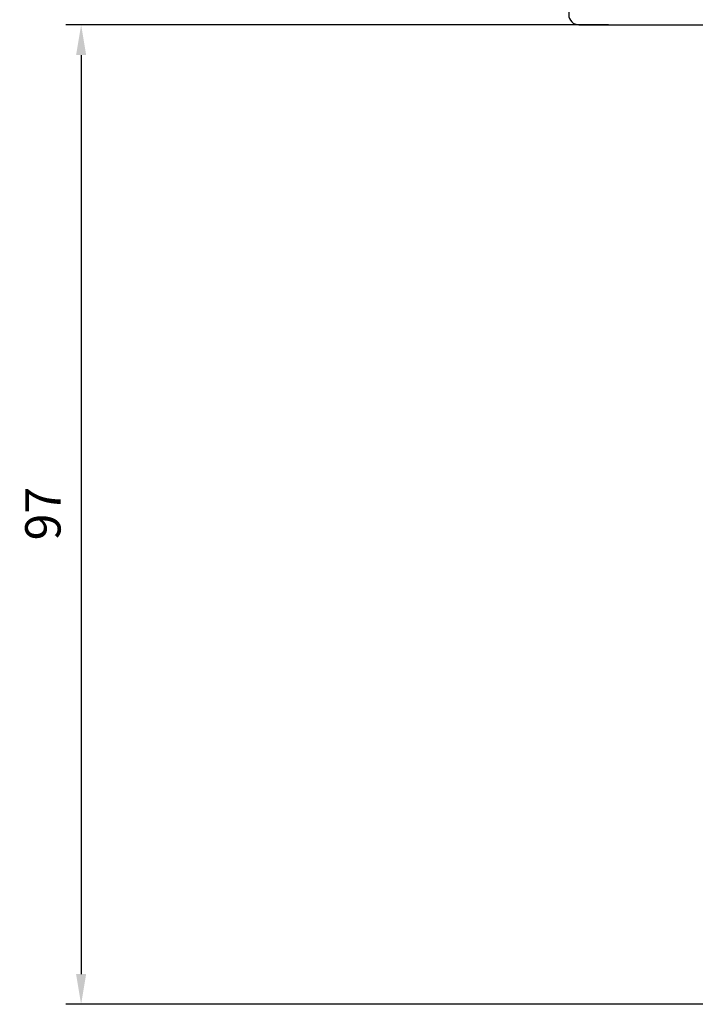
# Model space of a CAD drawing. Units: millimetres. Extents: x -5881 to -4181, y 8003 to 9614.
# Drawn here: x -5177 to -5110, y 8798 to 8895 of the extents above; entities that cross this region are included whole.
import ezdxf

# ---------------------------------------------------------------- set-up
doc = ezdxf.new("R2010")
doc.units = ezdxf.units.MM
doc.layers.add('15', color=1, linetype='Continuous')
doc.styles.add('arialn', font='ARIALN.TTF')
doc.dimstyles.new('M1_1_TD', dxfattribs={"dimtxt": 3.5, "dimasz": 3, "dimexe": 1.5, "dimexo": 0, "dimgap": 2, "dimtad": 1, "dimdsep": 46, "dimtxsty": 'arialn', "dimcen": 0, "dimadec": 0, "dimazin": 0, "dimtfac": 1, "dimtix": 1, "dimtmove": 0, "dimatfit": 3, "dimfxl": 1, "dimtolj": 1, "dimarcsym": 0})

# ---------------------------------------------------------------- blocks, each defined once
blk = doc.blocks.new('140081')
for points in [[(61, 0.5), (61, 0), (53.5, 0, -0.414213562373095), (53, 0.5), (53, 1, -0.414213562373095), (53.5, 1.5), (54.5, 1.5, 0.414213562373095), (55, 2), (54.99999999999977, 15.80000000000018, 0.414213562373095), (54.79999999999973, 16), (53.20000000000027, 16.00000000000023, -0.414213562373095), (53, 16.20000000000027), (53.00000000000023, 17.79999999999973, -0.414213562373095), (53.20000000000027, 17.99999999999955), (54.79999999999973, 17.99999999999977, 0.414213562373095), (55, 18.19999999999982), (54.99999999999977, 21.29999999999973, 0.414213562373095), (54.79999999999973, 21.49999999999955), (47.95000000000027, 21.50000000000023, 0.414213562373095), (47.75, 21.30000000000018), (47.75, 19.5, -0.414213562373095), (47.25, 19), (46.75, 19, -0.414213562373095), (46.25, 19.5), (46.24999999999977, 22.80000000000018, 0.414213562373095), (46.04999999999973, 23), (23.95000000000027, 23.00000000000023, 0.414213562373095), (23.75, 22.80000000000018), (23.74999999999955, 19.5, -0.414213562373095), (23.24999999999955, 19), (22.74999999999955, 19.00000000000045, -0.414213562373095), (22.24999999999955, 19.50000000000045), (22.24999999999977, 21.29999999999973, 0.414213562373095), (22.04999999999973, 21.49999999999955), (15.20000000000027, 21.49999999999977, 0.414213562373095), (15, 21.29999999999973), (15.00000000000023, 18.19999999999982, 0.414213562373095), (15.20000000000027, 18), (16.79999999999973, 17.99999999999977, -0.414213562373095), (17, 17.79999999999973), (16.99999999999977, 16.20000000000027, -0.414213562373095), (16.79999999999973, 16.00000000000045), (15.20000000000027, 16.00000000000023, 0.414213562373095), (15, 15.80000000000018), (15, 2, 0.414213562373095), (15.5, 1.5), (16.5, 1.5, -0.414213562373095), (17, 1), (17, 0.5, -0.414213562373095), (16.5, 0), (9, 0), (9, 0.5), (10.30000000000018, 5.351666049839423), (10.30000000000018, 6, 0.414213562373095), (9.300000000000182, 7), (3.799999999999727, 7, 0.414213562373095), (2.799999999999727, 6), (2.799999999999727, 3, 0.414213562373095), (3.799999999999727, 2), (4.598076211353145, 2), (5, 0.5), (5, 0), (0, 0), (0, 93.67878114959603, -0.3394542588633619), (2.223542864692263, 96.57655862846309), (15, 100), (15, 99.64161984871862, -0.3056146845817738), (14.68749999999818, 99.17810744327448, 0.6741998624674602), (14.68750000000125, 98.62189255673297, -0.3056146845816112), (15, 98.15838015128111), (15, 97.09999999999991, -0.414213562373095), (14, 96.09999999999991), (13.5, 96.09999999999991), (13.50000000000034, 97.1365562386809, 0.4931454260313228), (13.12235428646954, 97.42633398656767), (11.35295238724359, 96.95222417658442, 0.3394542588633661), (9.5, 94.53740961086169), (9.5, 94.09999999999991, 0.414213562373095), (12, 91.59999999999991), (13, 91.59999999999991, 0.414213562373095), (13.5, 92.09999999999991), (13.5, 92.90000000000009), (14, 92.90000000000009, -0.414213562373095), (15, 91.90000000000009), (14.99999999999955, 85), (12.88004627854889, 77.08822500185124, 0.5373193821394027), (16.19534306029664, 73.3409636603194), (28.00000000000045, 75), (34.00501256289817, 75.00000000000045, -0.1474768247818369), (34.44722920161087, 74.86666666666792, 0.3015113445765448), (35.55277079839061, 74.8666666666661, -0.1474768247817487), (35.99498743710183, 75.00000000000023), (56.23165595897217, 75, 0.3394542588634029), (57.19758178526126, 75.74118095489757), (57.8028305242442, 78), (56.99999999999955, 78, -0.4931454260312739), (56.517037086855, 78.62940952255121), (56.78498627928684, 79.62940952255121, -0.3394542588634029), (57.26794919243139, 80), (60.99999999999773, 80), (60.99999999999818, 79.5), (59.69999999999845, 74.64833395016058), (59.69999999999845, 74, 0.414213562373095), (60.69999999999845, 73), (65.99999999999955, 73, 0.414213562373095), (66.99999999999955, 74), (66.99999999999955, 77, 0.414213562373095), (65.99999999999955, 78), (65.40192378864458, 78), (64.99999999999773, 79.5), (64.99999999999773, 80), (69, 80, -0.414213562373095), (70, 79), (70, 0), (65, 0), (65, 0.5), (65.40192378864685, 2), (66.20000000000027, 2, 0.414213562373095), (67.20000000000027, 3), (67.20000000000027, 6, 0.414213562373095), (66.20000000000027, 7), (60.69999999999982, 7, 0.414213562373095), (59.69999999999982, 6), (59.69999999999982, 5.351666049839423)], [(12.70000000000027, 85.30280074445068), (12.69999999999948, 89.40000000000009, 0.4142135623726788), (12.49999999999955, 89.59999999999991), (12, 89.59999999999991, -0.4142135623730951), (7.5, 94.09999999999991), (7.499999999999659, 94.83096267705014, 0.4931454260313775), (7.248236190979242, 95.02414784230814), (2.948236190979173, 93.87196631485403, 0.3394542588635692), (2.799999999999727, 93.67878114959603), (2.799999999999727, 74.10919452490498, 0.3838640350354758), (2.979094307346259, 73.91029014583137), (11.1905285061398, 73.04723363393259, 0.6363055909526589), (11.37748472819794, 73.3576154622258, -0.2165515956405436), (10.65841687808415, 77.68350880558728)], [(12.79163454990089, 71.51704995384762), (7.144902797658119, 54.13819660112517, -0.3249196962334154), (6.954691494398958, 54), (3, 53.99999999999977, -0.414213562373095), (2.799999999999727, 54.19999999999982), (2.799999999999613, 73.10368624534158, -0.4452286853095343), (3.020905692653741, 73.30259062441519), (11.87992817186841, 72.3714698415356, -0.1648014754188909), (11.99652427844967, 72.31780063453539, 0.0417660030363219), (12.7128758961419, 71.74492052864548, -0.3352419809020299)], [(60.99999999999966, 70.30000000000018, 0.4142135623726788), (60.79999999999973, 70.5), (60.69999999999845, 70.5, -0.2803708609119777), (57.59130364441251, 72.39189335901915, 0.2803685065920378), (57.41366465497549, 72.5), (55.70000000000027, 72.5, 0.4142135623738442), (55.5, 72.29999999999973), (55.49999999999955, 68.75, -1), (53.99999999999955, 68.75), (53.99999999999966, 72.30000000000018, 0.4142135623726788), (53.79999999999973, 72.5), (38.69999999999982, 72.5, 0.4142135623738442), (38.49999999999955, 72.29999999999973), (38.49999999999955, 68.75, -1), (36.99999999999955, 68.75), (36.99999999999966, 72.30000000000018, 0.4142135623726788), (36.79999999999973, 72.5), (33.19999999999982, 72.50000000000045, 0.4142135623738442), (32.99999999999955, 72.30000000000018), (32.99999999999955, 68.75, -1), (31.49999999999955, 68.75), (31.49999999999966, 72.30000000000018, 0.4142135623726788), (31.29999999999973, 72.5), (28.17481702985901, 72.50000000000023), (20.17216537980823, 71.37530065726969, 0.3738846794853139), (20, 71.17724704352122), (20, 68.75, -1), (18.5, 68.75), (18.49999999999966, 70.91021945758666, 0.4557262555321531), (18.27216537980803, 71.10827307133513), (16.54327581269672, 70.86529348846534, -0.06036650791069992), (15.22027451780423, 70.84010095001781, 0.4442786054851647), (15, 70.64113124396272), (15.00000000000034, 24.20000000000027, 0.4142135623733448), (15.20000000000027, 24), (21.59999999999991, 24, 0.4142135623725124), (21.79999999999973, 24.19999999999982), (21.80000000000007, 26.80000000000064, -0.4142135623726788), (22, 27.00000000000045), (23.09999999999991, 27.00000000000091, -0.4142135623731783), (23.29999999999973, 26.80000000000064), (23.30000000000007, 25.70000000000027, 0.4142135623733448), (23.5, 25.5), (46.5, 25.50000000000045, 0.4142135623731784), (46.70000000000027, 25.70000000000027), (46.70000000000016, 26.80000000000018, -0.4142135623733448), (46.90000000000009, 27.00000000000045), (48, 27.00000000000091, -0.4142135623738442), (48.20000000000027, 26.80000000000064), (48.20000000000016, 24.19999999999982, 0.4142135623733448), (48.40000000000009, 23.99999999999955), (60.79999999999973, 24, 0.4142135623731784), (61, 24.19999999999982)], [(14, 70.9659084235177, 0.4337719268564658), (13.78674736255584, 71.16546885947832, 0.5663591572830285), (13.45242153828133, 71.08859635982526), (7.985065080835284, 54.26180339887514, 0.5095254494951056), (8.175276384094559, 54), (13.79999999999973, 54, 0.4142135623726789), (13.99999999999966, 54.19999999999982)], [(67.20000000000027, 70.30000000000018, 0.4142135623738442), (67, 70.50000000000045), (62.20000000000027, 70.5, 0.4142135623726789), (62.00000000000034, 70.30000000000018), (62, 54.20000000000027, 0.4142135623731783), (62.20000000000027, 54.00000000000045), (67, 54.00000000000045, 0.4142135623726789), (67.19999999999993, 54.20000000000027)], [(7.099999999999909, 53.19999999999982, 0.4142135623731783), (6.900000000000091, 53.40000000000009), (3, 53.39999999999964, 0.4142135623726789), (2.800000000000068, 53.19999999999982), (2.799999999999727, 26.19652512855646, 0.3773699600902357), (2.974587078279569, 25.99814624003875), (6.874587078280001, 25.49854471767162, 0.4520427030861002), (7.100000000000023, 25.69692360618956)], [(14, 53.19999999999982, 0.4142135623738442), (13.79999999999973, 53.40000000000009), (8.099999999999909, 53.39999999999918, 0.4142135623726789), (7.899999999999977, 53.19999999999936), (7.900000000000091, 25.54320006084572, 0.3773699600902793), (8.07458707827982, 25.34482117232778), (13.77458707827975, 24.61463433194535, 0.4520427030859306), (13.99999999999966, 24.81301322046329)], [(67.20000000000027, 53.19999999999982, 0.4142135623738442), (67, 53.40000000000009), (62.20000000000027, 53.40000000000009, 0.4142135623726789), (62.00000000000034, 53.20000000000027), (62, 24.19999999999982, 0.4142135623731783), (62.20000000000027, 24), (67, 24, 0.4142135623726789), (67.19999999999993, 24.19999999999982)], [(12.20000000000027, 22.62398623201898, 0.3773699600908962), (12.02541292172043, 22.82236512053714), (3.025412921720658, 23.97529171061478, 0.452042703087419), (2.800000000000068, 23.77691282209662), (2.799999999999727, 9.699999999999818, 0.4142135623731783), (3, 9.5), (12, 9.5, 0.4142135623726789), (12.19999999999993, 9.699999999999818)], [(67.20000000000027, 22.59999999999945, 0.4142135623738442), (67, 22.79999999999973), (57.99999999999955, 22.79999999999973, 0.4142135623733448), (57.79999999999961, 22.59999999999945), (57.79999999999973, 9.700000000000273, 0.4142135623725123), (57.99999999999955, 9.500000000000455), (67, 9.5, 0.4142135623726789), (67.19999999999993, 9.699999999999818)], [(12, 6.999999999999773, 0.1167348590863379), (13.21034482758705, 7.286482774357637, -0.5579259029354626), (13.49999999999966, 7.107703720607788), (13.49999999999977, 1.699999999999818, -0.414213562373095), (13.29999999999973, 1.5), (11.08150853761481, 1.499999999999773, -0.4931454260312466), (10.88832337235692, 1.751763809020304), (11.7931851652578, 5.128753993955343, 0.06554346281519177), (11.79999999999995, 5.180517802975828), (11.80000000000018, 6, 0.07534521090429436), (11.68774017745022, 6.740740740739056, -0.5053296092030555), (11.87875939165269, 7.000000000000227)], [(58.19999999999982, 5.154187303459594), (58.19999999999982, 6, -0.0753452109043012), (58.31225982254978, 6.740740740739056, 0.0002603052773758357), (58.12124060834731, 7), (58, 7, -0.1167348590863137), (56.78965517242455, 7.286482774380374, 0.5585735514206407), (56.50000039009251, 7.107308705736159, -0.0004937689506899924), (56.5, 7.107703720607788), (56.50000000000034, 1.699999999999818, 0.4142135623726788), (56.70000000000027, 1.5), (58.91849146238519, 1.5, 0.493145426031005), (59.11167662764319, 1.751763809020304)]]:
    blk.add_lwpolyline(points, format="xyb", close=True)
blk = doc.blocks.new('*D53')
at = {"layer": '15', "color": 0, "lineweight": -2, "ltscale": 10, "transparency": 16777216}
for p, q in [((-5118.425167229143, 8894.755513322401), (-5172.135096175131, 8894.755513322401)), ((-5170.635096175131, 8891.755513322401), (-5170.635096175131, 8800.755513322416)), ((-5100.425167229145, 8797.755513322416), (-5172.135096175131, 8797.755513322416))]:
    blk.add_line(p, q, dxfattribs=at)
at = {"layer": '15', "color": 0, "ltscale": 10, "transparency": 16777216}
for points in [[(-5171.135096175131, 8891.755513322401), (-5170.135096175131, 8891.755513322401), (-5170.635096175131, 8894.755513322401)], [(-5171.135096175131, 8800.755513322416), (-5170.135096175131, 8800.755513322416), (-5170.635096175131, 8797.755513322416)]]:
    blk.add_solid(points, dxfattribs=at)
at = {"layer": 'Defpoints', "color": 0, "ltscale": 10, "transparency": 16777216}
for p in [(-5118.425167229143, 8894.755513322401), (-5170.635096175131, 8797.755513322416), (-5100.425167229145, 8797.755513322416)]:
    blk.add_point(p, dxfattribs=at)
at = {"layer": '15', "color": 0, "ltscale": 10, "transparency": 16777216, "insert": (-5174.422101632158, 8846.345165193052), "char_height": 3.5, "attachment_point": 5, "rotation": 90, "style": 'arialn'}
blk.add_mtext('\\A1;97', dxfattribs=at)
blk = doc.blocks.new('*D56')
at = {"layer": '15', "color": 0, "lineweight": -2, "ltscale": 10, "transparency": 16777216}
for p, q in [((-5142.345167229143, 8949.653976872378), (-5142.345167229143, 8991.975928766995)), ((-4927.425167229145, 8852.857049772443), (-4927.425167229145, 8991.975928766995)), ((-5139.345167229143, 8990.475928766995), (-4930.425167229145, 8990.475928766995))]:
    blk.add_line(p, q, dxfattribs=at)
at = {"layer": '15', "color": 0, "ltscale": 10, "transparency": 16777216}
for points in [[(-5139.345167229143, 8990.975928766995), (-5139.345167229143, 8989.975928766995), (-5142.345167229143, 8990.475928766995)], [(-4930.425167229145, 8990.975928766995), (-4930.425167229145, 8989.975928766995), (-4927.425167229145, 8990.475928766995)]]:
    blk.add_solid(points, dxfattribs=at)
at = {"layer": 'Defpoints', "color": 0, "ltscale": 10, "transparency": 16777216}
for p in [(-4927.425167229145, 8990.475928766995), (-5142.345167229143, 8949.653976872378), (-4927.425167229145, 8852.857049772443)]:
    blk.add_point(p, dxfattribs=at)
at = {"layer": '15', "color": 0, "ltscale": 10, "transparency": 16777216, "insert": (-5034.885167229144, 8994.262934224022), "char_height": 3.5, "attachment_point": 5, "style": 'arialn'}
blk.add_mtext('\\A1;215', dxfattribs=at)

msp = doc.modelspace()

# ---------------------------------------------------------------- block references
at = {"color": 7, "xscale": -1, "rotation": 90}
msp.add_blockref('140081', (-5042.345167229143, 8964.755513322401), dxfattribs=at)

# ---------------------------------------------------------------- dimensions: what is measured, and where the dimension line sits
at = {"layer": '15', "ltscale": 10}
dim = msp.add_linear_dim(base=(-4927.425167229145, 8990.475928766995), p1=(-5142.345167229143, 8949.653976872378), p2=(-4927.425167229145, 8852.857049772443), dimstyle='M1_1_TD', override={"dimdec": 0}, dxfattribs=at)
dim.commit()
dim.dimension.update_dxf_attribs({"geometry": '*D56', "text_midpoint": (-5034.885167229144, 8994.262934224022)})
dim = msp.add_linear_dim(base=(-5170.635096175131, 8797.755513322416), p1=(-5118.425167229143, 8894.755513322401), p2=(-5100.425167229145, 8797.755513322416), angle=90, dimstyle='M1_1_TD', override={"dimdec": 0}, dxfattribs=at)
dim.commit()
dim.dimension.update_dxf_attribs({"geometry": '*D53', "text_midpoint": (-5170.635096175132, 8846.345165193052), "dimtype": 160})

doc.saveas('drawing.dxf')
